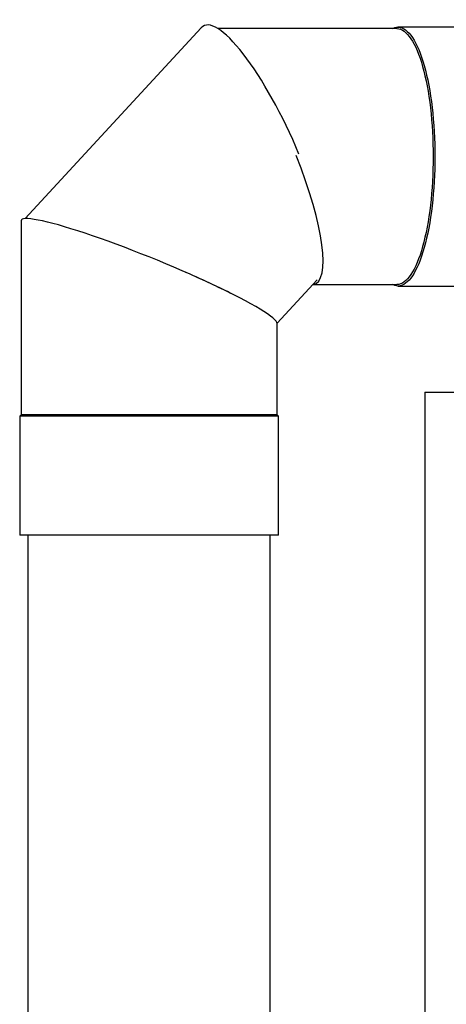
# Paper-space layout 'Sheet2' of a CAD drawing. Units: inches. Extents: x 0.6 to 7.28, y 0.63 to 10.63.
# Drawn here: x 2.86 to 3.26, y 4.53 to 5.46 of the extents above; entities that cross this region are included whole.
import ezdxf

# ---------------------------------------------------------------- set-up
doc = ezdxf.new("R2010")
doc.units = ezdxf.units.IN
doc.header["$MEASUREMENT"] = 0

psp = doc.layouts.new('Sheet2')

# ---------------------------------------------------------------- linework, layer by layer
at = {"color": 7, "linetype": 'Continuous', "lineweight": 25}
for p, q in [((3.02782243, 5.45731626), (2.86132953, 5.27689644)), ((3.21251871, 5.45661618), (3.04345017, 5.45661618)), ((3.32171151, 5.45791817), (3.21376682, 5.45791817)), ((2.8573826, 5.27481967), (2.8573826, 5.09136261)), ((3.09952224, 5.17789632), (3.13740292, 5.21894569)), ((3.13323455, 5.2144287), (3.21251871, 5.2144287)), ((3.21376682, 5.21312661), (3.32171151, 5.21312661)), ((3.0995701, 5.09136261), (3.0995701, 5.1774703)), ((3.23902429, 5.11274118), (3.23902429, 3.78222035)), ((3.23902429, 5.11274118), (3.24735765, 5.11274118)), ((3.24735765, 5.11274118), (3.2702743, 5.11274118)), ((2.8573826, 5.09136261), (2.85608053, 5.09006052)), ((2.85608053, 5.09006052), (2.85608053, 4.97744949)), ((3.10087219, 5.09006052), (2.85608053, 5.09006052)), ((3.0995701, 5.09136261), (2.8573826, 5.09136261)), ((3.10087219, 5.09006052), (3.0995701, 5.09136261)), ((3.10087219, 4.97744949), (3.10087219, 5.09006052)), ((3.10087219, 4.97744949), (2.85608053, 4.97744949)), ((2.86389303, 4.97744949), (2.86389303, 4.38430369)), ((3.09305969, 4.38430369), (3.09305969, 4.97744949))]:
    psp.add_line(p, q, dxfattribs=at)
at = {"color": 7, "linetype": 'Continuous', "lineweight": 25, "flags": 128}
for points in [[(3.20869427, 5.45661618), (3.20911031, 5.4568219), (3.21079832, 5.45747388), (3.21249333, 5.45783663), (3.21419137, 5.45790918), (3.21588843, 5.45769153), (3.21758041, 5.45718407), (3.21926339, 5.45638797), (3.22093331, 5.45530519), (3.22258623, 5.45393847), (3.22421827, 5.45229074), (3.22582547, 5.450366), (3.22740408, 5.44816896), (3.22895036, 5.4457047), (3.23046062, 5.44297917), (3.23193128, 5.43999865), (3.23335882, 5.43677036), (3.23473992, 5.43330202), (3.23607129, 5.42960167), (3.23734977, 5.42567818), (3.23857227, 5.42154086), (3.23973596, 5.41719948), (3.24083805, 5.4126644), (3.2418759, 5.40794639), (3.24284711, 5.40305648), (3.24374935, 5.39800651), (3.24458045, 5.39280822), (3.24533851, 5.38747421), (3.24602163, 5.3820168), (3.24662828, 5.3764492), (3.24715696, 5.37078451), (3.24760649, 5.36503623), (3.2479757, 5.35921793), (3.24826379, 5.35334341), (3.24847005, 5.34742665), (3.24859404, 5.34148163), (3.24863539, 5.33552244)], [(3.21251871, 5.45661618), (3.21293875, 5.45660719), (3.21461773, 5.45639188), (3.21629171, 5.4558897), (3.2179568, 5.45510221), (3.21960893, 5.45403097), (3.22124429, 5.45267871), (3.22285893, 5.45104848), (3.22444907, 5.44914428), (3.22601086, 5.44697061), (3.22754067, 5.44453255), (3.22903489, 5.44183597), (3.23048991, 5.43888722), (3.23190229, 5.43569325), (3.23326867, 5.43226178), (3.23458587, 5.42860082), (3.23585076, 5.42471909), (3.23706025, 5.42062577), (3.23821157, 5.41633054), (3.23930193, 5.41184376), (3.24032878, 5.40717591), (3.24128963, 5.40233802), (3.24218228, 5.39734173), (3.24300454, 5.39219887), (3.24375448, 5.38692147), (3.24443036, 5.38152225), (3.24503057, 5.3760138), (3.24555362, 5.37040944), (3.24599836, 5.36472226), (3.24636365, 5.35896586), (3.24664867, 5.35315382), (3.24685278, 5.34729993), (3.24697539, 5.34141818), (3.24701631, 5.33552244)], [(3.24863539, 5.33552244), (3.24859404, 5.32956325), (3.24847005, 5.32361823), (3.24826379, 5.31770147), (3.2479757, 5.31182696), (3.24760649, 5.30600866), (3.24715696, 5.30026027), (3.24662828, 5.29459558), (3.24602163, 5.28902798), (3.24533851, 5.28357068), (3.24458045, 5.27823657), (3.24374935, 5.27303837), (3.24284711, 5.2679884), (3.2418759, 5.2630985), (3.24083805, 5.25838048), (3.23973596, 5.2538454), (3.23857227, 5.24950402), (3.23734977, 5.2453667), (3.23607129, 5.24144322), (3.23473992, 5.23774286), (3.23335882, 5.23427443), (3.23193128, 5.23104624), (3.23046062, 5.22806571), (3.22895036, 5.22534019), (3.22740408, 5.22287592), (3.22582547, 5.22067888), (3.22421827, 5.21875415), (3.22258623, 5.21710641), (3.22093331, 5.21573959), (3.21926339, 5.21465691), (3.21758041, 5.21386082), (3.21588843, 5.21335336), (3.21419137, 5.2131357), (3.21249333, 5.21320825), (3.21079832, 5.21357091), (3.20911031, 5.21422288), (3.20869427, 5.2144287)], [(3.24701631, 5.33552244), (3.24697539, 5.32962671), (3.24685278, 5.32374485), (3.24664867, 5.31789106), (3.24636365, 5.31207902), (3.24599836, 5.30632262), (3.24555362, 5.30063544), (3.24503057, 5.29503098), (3.24443036, 5.28952264), (3.24375448, 5.28412341), (3.24300454, 5.27884601), (3.24218228, 5.27370306), (3.24128963, 5.26870677), (3.24032878, 5.26386898), (3.23930193, 5.25920112), (3.23821157, 5.25471425), (3.23706025, 5.25041911), (3.23585076, 5.24632579), (3.23458587, 5.24244406), (3.23326867, 5.23878311), (3.23190229, 5.23535154), (3.23048991, 5.23215766), (3.22903489, 5.22920891), (3.22754067, 5.22651233), (3.22601086, 5.22407427), (3.22444907, 5.2219006), (3.22285893, 5.2199964), (3.22124429, 5.21836617), (3.21960893, 5.21701392), (3.2179568, 5.21594268), (3.21629171, 5.21515509), (3.21461773, 5.214653), (3.21293875, 5.2144377), (3.21251871, 5.2144287)]]:
    psp.add_lwpolyline(points, dxfattribs=at)
at = {"color": 7, "linetype": 'Continuous', "lineweight": 25}
for centre, major_axis, ratio, start_param, end_param in [((3.0846495, 5.34033822), (-0.05420098, 0.11891007), 0.241660853, 4.582671811, 6.384397), ((3.08332142, 5.33552243), (-0.05200589, 0.12043389), 0.242748752, 3.076696985, 4.617637141), ((2.97847636, 5.22614501), (0.1209882, -0.0492361), 0.102667592, 0.041756252, 3.183348906), ((2.97904254, 5.22589732), (0.11975119, -0.04865514), 0.103681444, 0.866725005, 1.323389732)]:
    psp.add_ellipse(centre, major_axis=major_axis, ratio=ratio, start_param=start_param, end_param=end_param, dxfattribs=at)

doc.saveas('drawing.dxf')
